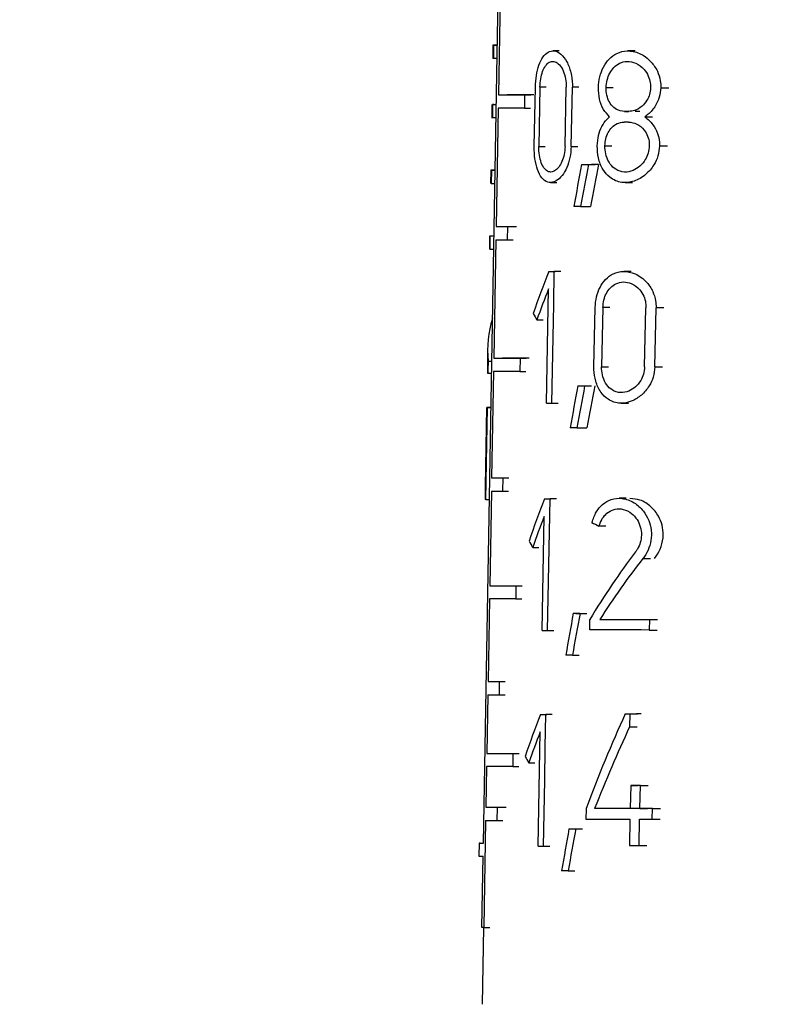
# Model space of a CAD drawing. Units: millimetres. Extents: x 50 to 2082, y 50 to 1435.
# Drawn here: x 768 to 789, y 680 to 708 of the extents above; entities that cross this region are included whole.
import ezdxf

# ---------------------------------------------------------------- set-up
doc = ezdxf.new("R2010")
doc.units = ezdxf.units.MM
doc.header["$LTSCALE"] = 5
doc.styles.add('SLDTEXTSTYLE0', font='TXT', dxfattribs={"width": 0.75})
doc.dimstyles.new('SLDDIMSTYLE1', dxfattribs={"dimtxt": 17.5, "dimasz": 16.51, "dimexe": 0, "dimexo": 0.0625, "dimgap": 4.375, "dimtad": 1, "dimdec": 0, "dimlfac": 0.6, "dimrnd": 1e-09, "dimzin": 12, "dimdsep": 46, "dimtxsty": 'SLDTEXTSTYLE0', "dimsah": 1, "dimcen": 0.09, "dimadec": 0, "dimazin": 3, "dimtfac": 1, "dimtdec": 0, "dimtofl": 0, "dimtmove": 0, "dimatfit": 3, "dimfxl": 1, "dimfrac": 2, "dimtolj": 1, "dimtzin": 12, "dimarcsym": 0})
doc.dimstyles.new('SLDDIMSTYLE2', dxfattribs={"dimtxt": 17.5, "dimasz": 16.51, "dimexe": 0, "dimexo": 0.0625, "dimgap": 4.375, "dimtad": 1, "dimdec": 1, "dimlfac": 0.6, "dimrnd": 1e-09, "dimzin": 12, "dimdsep": 46, "dimtxsty": 'SLDTEXTSTYLE0', "dimsah": 1, "dimcen": 0.09, "dimadec": 0, "dimazin": 3, "dimtfac": 1, "dimtofl": 0, "dimtmove": 0, "dimatfit": 3, "dimfxl": 1, "dimfrac": 2, "dimtolj": 1, "dimtzin": 12, "dimarcsym": 0})

# ---------------------------------------------------------------- blocks, each defined once
blk = doc.blocks.new('_D_3')
at = {"color": 7, "linetype": 'Continuous', "lineweight": 0}
for p, q in [((633.786, 737.175), (1367.989, 737.175)), ((1362.989, 490.145), (1362.989, 737.175)), ((633.786, 490.145), (1367.989, 490.145))]:
    blk.add_line(p, q, dxfattribs=at)
at = {"color": 7, "linetype": 'Continuous', "lineweight": 18}
for points in [[(1362.989, 737.175), (1360.449, 720.665), (1365.529, 720.665)], [(1362.989, 490.145), (1365.529, 506.655), (1360.449, 506.655)]]:
    blk.add_solid(points, dxfattribs=at)
at = {"color": 7, "linetype": 'Continuous', "lineweight": 18, "insert": (1340.43, 584.566), "char_height": 17.5, "attachment_point": 1, "rotation": 90, "style": 'SLDTEXTSTYLE0'}
blk.add_mtext('147,5', dxfattribs=at)
blk = doc.blocks.new('_D_4')
at = {"color": 7, "linetype": 'Continuous', "lineweight": 0}
for p, q in [((633.786, 737.175), (1329.401, 737.175)), ((1324.401, 580.668), (1324.401, 737.175)), ((1304.927, 580.668), (1329.401, 580.668))]:
    blk.add_line(p, q, dxfattribs=at)
at = {"color": 7, "linetype": 'Continuous', "lineweight": 18}
for points in [[(1324.401, 737.175), (1321.861, 720.665), (1326.941, 720.665)], [(1324.401, 580.668), (1326.941, 597.178), (1321.861, 597.178)]]:
    blk.add_solid(points, dxfattribs=at)
at = {"color": 7, "linetype": 'Continuous', "lineweight": 18, "insert": (1301.842, 645.991), "char_height": 17.5, "attachment_point": 1, "rotation": 90, "style": 'SLDTEXTSTYLE0'}
blk.add_mtext('94', dxfattribs=at)

msp = doc.modelspace()

# ---------------------------------------------------------------- linework, layer by layer
at = {"color": 7, "linetype": 'Continuous', "lineweight": 25}
for p, q in [((781.327, 684.858), (781.892, 717.508)), ((781.801, 708.991), (781.744, 705.691)), ((781.593, 707.075), (781.586, 706.708)), ((781.612, 707.074), (781.606, 706.707)), ((781.612, 707.074), (781.711, 707.074)), ((783.441, 706.917), (783.264, 706.917)), ((785.555, 706.915), (785.35, 706.915)), ((781.705, 706.707), (781.606, 706.707)), ((782.745, 704.259), (782.775, 705.909)), ((782.903, 705.908), (782.873, 704.258)), ((783.076, 705.908), (782.903, 705.908)), ((783.601, 704.258), (783.632, 705.908)), ((783.773, 704.258), (783.805, 705.908)), ((783.988, 705.908), (783.805, 705.908)), ((781.744, 705.691), (781.909, 705.691)), ((782.476, 705.69), (782.469, 705.323)), ((782.476, 705.69), (782.646, 705.69)), ((784.941, 705.889), (784.746, 705.889)), ((786.269, 705.888), (786.489, 705.888)), ((781.564, 705.425), (781.558, 705.058)), ((781.584, 705.424), (781.577, 705.058)), ((781.619, 705.425), (781.584, 705.424)), ((781.584, 705.424), (781.683, 705.424)), ((781.739, 705.324), (781.682, 702.024)), ((782.469, 705.323), (782.639, 705.323)), ((785.377, 705.229), (785.254, 705.229)), ((785.824, 705.082), (786.036, 705.082)), ((781.577, 705.058), (781.676, 705.058)), ((782.873, 704.258), (783.046, 704.258)), ((783.773, 704.258), (783.956, 704.258)), ((784.713, 704.276), (784.908, 704.276)), ((786.232, 704.275), (786.452, 704.275)), ((784.057, 703.749), (784.244, 703.749)), ((784.252, 703.749), (784.441, 703.749)), ((781.532, 703.591), (781.526, 703.226)), ((781.552, 703.591), (781.546, 703.224)), ((781.552, 703.591), (781.651, 703.591)), ((781.546, 703.224), (781.645, 703.224)), ((783.197, 703.25), (783.373, 703.25)), ((785.275, 703.249), (785.477, 703.249)), ((784.034, 702.582), (784.315, 702.582)), ((781.682, 702.024), (781.847, 702.024)), ((781.995, 702.024), (781.989, 701.657)), ((781.995, 702.024), (782.162, 702.024)), ((781.5, 701.758), (781.494, 701.391)), ((781.514, 701.391), (781.52, 701.758)), ((781.619, 701.758), (781.52, 701.758)), ((781.672, 701.658), (781.614, 698.358)), ((781.989, 701.657), (782.155, 701.657)), ((781.514, 701.391), (781.613, 701.391)), ((783.15, 700.776), (783.327, 700.776)), ((783.285, 699.859), (783.303, 700.776)), ((783.481, 700.776), (783.303, 700.776)), ((785.446, 700.775), (785.242, 700.775)), ((783.082, 697.109), (783.141, 700.287)), ((783.268, 698.942), (783.285, 699.859)), ((784.406, 698.117), (784.44, 699.767)), ((784.654, 699.767), (784.621, 698.117)), ((784.85, 699.767), (784.654, 699.767)), ((785.818, 698.116), (785.855, 699.766)), ((786.099, 698.116), (786.137, 699.766)), ((786.356, 699.766), (786.137, 699.766)), ((782.816, 699.427), (782.99, 699.427)), ((783.251, 698.026), (783.268, 698.942)), ((781.445, 698.63), (781.438, 698.226)), ((781.46, 698.279), (781.559, 698.279)), ((781.614, 698.358), (781.78, 698.358)), ((782.348, 698.357), (782.342, 697.99)), ((782.348, 698.357), (782.518, 698.357)), ((781.608, 697.991), (781.556, 695.024)), ((782.342, 697.99), (782.512, 697.99)), ((783.234, 697.109), (783.251, 698.026)), ((784.621, 698.117), (784.816, 698.117)), ((786.099, 698.116), (786.318, 698.116)), ((781.446, 697.947), (781.553, 697.947)), ((783.954, 697.59), (784.141, 697.59)), ((784.148, 697.59), (784.337, 697.59)), ((781.384, 694.791), (781.422, 696.991)), ((781.393, 694.424), (781.437, 696.991)), ((781.537, 696.991), (781.422, 696.991)), ((781.437, 696.991), (781.537, 696.991)), ((783.234, 697.109), (783.412, 697.109)), ((785.165, 697.108), (785.368, 697.108)), ((783.932, 696.423), (784.212, 696.423)), ((781.556, 695.024), (781.722, 695.024)), ((781.869, 695.024), (781.862, 694.657)), ((781.869, 695.024), (782.035, 695.024)), ((781.378, 694.791), (781.372, 694.425)), ((781.55, 694.658), (781.504, 692.024)), ((781.862, 694.657), (782.029, 694.657)), ((781.393, 694.424), (781.492, 694.424)), ((783.031, 694.442), (783.208, 694.443)), ((783.166, 693.526), (783.183, 694.442)), ((783.361, 694.442), (783.183, 694.442)), ((785.308, 694.46), (785.108, 694.46)), ((782.964, 690.776), (783.022, 693.954)), ((784.742, 693.684), (784.547, 693.684)), ((783.131, 691.692), (783.166, 693.526)), ((782.7, 693.093), (782.873, 693.093)), ((785.772, 692.784), (785.986, 692.784)), ((781.504, 692.024), (781.669, 692.024)), ((782.235, 692.023), (782.228, 691.657)), ((782.235, 692.023), (782.404, 692.023)), ((781.497, 691.658), (781.458, 689.358)), ((782.228, 691.657), (782.398, 691.657)), ((783.114, 690.776), (783.131, 691.692)), ((783.829, 691.257), (784.015, 691.257)), ((784.021, 691.256), (784.209, 691.256)), ((784.288, 690.793), (784.294, 691.087)), ((784.571, 691.086), (784.767, 691.086)), ((785.954, 691.086), (785.947, 690.792)), ((785.954, 691.086), (786.172, 691.086)), ((783.114, 690.776), (783.292, 690.776)), ((785.947, 690.792), (786.165, 690.792)), ((783.806, 690.09), (783.992, 690.09)), ((781.458, 689.358), (781.623, 689.358)), ((781.769, 689.357), (781.763, 688.99)), ((781.769, 689.357), (781.936, 689.357)), ((781.451, 688.991), (781.423, 687.358)), ((781.763, 688.99), (781.929, 688.99)), ((782.919, 688.442), (783.096, 688.443)), ((783.052, 687.526), (783.069, 688.442)), ((783.247, 688.442), (783.069, 688.442)), ((785.279, 688.459), (785.486, 688.459)), ((785.408, 688.459), (785.4, 688.097)), ((785.408, 688.459), (785.617, 688.459)), ((785.4, 688.097), (785.609, 688.097)), ((782.852, 684.776), (782.91, 687.954)), ((781.423, 687.358), (781.588, 687.358)), ((782.151, 687.357), (782.144, 686.99)), ((782.151, 687.357), (782.321, 687.357)), ((783.035, 686.609), (783.052, 687.526)), ((781.416, 686.991), (781.397, 685.858)), ((782.144, 686.99), (782.314, 686.99)), ((782.59, 687.093), (782.763, 687.093)), ((783.018, 685.692), (783.035, 686.609)), ((785.43, 686.461), (785.416, 685.819)), ((785.43, 686.461), (785.639, 686.461)), ((785.685, 685.819), (785.699, 686.461)), ((785.699, 686.461), (785.913, 686.461)), ((781.338, 685.649), (781.341, 685.649)), ((781.397, 685.858), (781.562, 685.858)), ((781.707, 685.857), (781.701, 685.49)), ((781.707, 685.857), (781.874, 685.857)), ((783.001, 684.776), (783.018, 685.692)), ((784.189, 685.82), (784.183, 685.527)), ((784.621, 685.82), (784.426, 685.82)), ((785.685, 685.819), (785.899, 685.819)), ((786.032, 685.526), (786.039, 685.819)), ((786.039, 685.819), (786.259, 685.819)), ((781.39, 685.491), (781.338, 682.507)), ((781.701, 685.49), (781.868, 685.49)), ((785.409, 685.526), (785.393, 684.793)), ((785.662, 684.793), (785.678, 685.526)), ((786.032, 685.526), (786.252, 685.526)), ((783.711, 685.257), (783.896, 685.257)), ((783.901, 685.256), (784.089, 685.256)), ((781.205, 684.859), (781.199, 684.492)), ((781.239, 684.859), (781.327, 684.859)), ((785.662, 684.793), (785.876, 684.793)), ((783.001, 684.776), (783.179, 684.776)), ((781.286, 682.507), (781.321, 684.491)), ((783.688, 684.09), (783.874, 684.09)), ((781.331, 682.507), (781.293, 680.371)), ((781.338, 682.507), (781.504, 682.507))]:
    msp.add_line(p, q, dxfattribs=at)
at = {"color": 7, "linetype": 'Continuous', "lineweight": 25, "flags": 128}
for points in [[(781.711, 707.075), (781.687, 707.075), (781.64, 707.075), (781.609, 707.075), (781.594, 707.075), (781.595, 707.075), (781.612, 707.074)], [(781.606, 706.707), (781.589, 706.707), (781.586, 706.708)], [(781.744, 705.691), (781.804, 705.691), (781.874, 705.691), (781.952, 705.691), (782.04, 705.691), (782.136, 705.69), (782.24, 705.69), (782.354, 705.69), (782.476, 705.69)], [(782.731, 705.69), (782.607, 705.69), (782.493, 705.69), (782.387, 705.69), (782.29, 705.691), (782.202, 705.691), (782.122, 705.691), (782.052, 705.691), (781.992, 705.691)], [(782.469, 705.323), (782.348, 705.323), (782.235, 705.324), (782.13, 705.324), (782.034, 705.324), (781.947, 705.324), (781.869, 705.324), (781.8, 705.324), (781.739, 705.324)], [(785.254, 705.229), (785.269, 705.229), (785.284, 705.229), (785.3, 705.229), (785.315, 705.229), (785.33, 705.229), (785.346, 705.229), (785.361, 705.229), (785.377, 705.229)], [(785.685, 705.229), (785.669, 705.229), (785.653, 705.229), (785.637, 705.229), (785.621, 705.229), (785.606, 705.229), (785.59, 705.229), (785.574, 705.229), (785.559, 705.229)], [(785.371, 704.935), (785.355, 704.935), (785.34, 704.935), (785.324, 704.935), (785.309, 704.935), (785.293, 704.935), (785.278, 704.935), (785.263, 704.935), (785.247, 704.935)], [(784.057, 703.749), (784.081, 703.749), (784.105, 703.749), (784.129, 703.749), (784.154, 703.749), (784.178, 703.749), (784.202, 703.749), (784.227, 703.749), (784.252, 703.749)], [(784.536, 703.749), (784.511, 703.749), (784.485, 703.749), (784.461, 703.749), (784.436, 703.749), (784.411, 703.749), (784.386, 703.749), (784.362, 703.749), (784.338, 703.749)], [(781.663, 703.592), (781.621, 703.592), (781.588, 703.592), (781.562, 703.592), (781.544, 703.592), (781.534, 703.591), (781.532, 703.591), (781.538, 703.591), (781.552, 703.591)], [(784.034, 702.582), (784.011, 702.582), (783.988, 702.582), (783.964, 702.582), (783.941, 702.582), (783.918, 702.582), (783.895, 702.582), (783.872, 702.582), (783.849, 702.582)], [(781.63, 701.759), (781.589, 701.759), (781.555, 701.759), (781.53, 701.758), (781.512, 701.758), (781.502, 701.758), (781.5, 701.758), (781.506, 701.758), (781.52, 701.758)], [(781.514, 701.391), (781.496, 701.391), (781.494, 701.391)], [(783.15, 700.776), (783.169, 700.776), (783.188, 700.776), (783.207, 700.776), (783.226, 700.776), (783.245, 700.776), (783.264, 700.776), (783.283, 700.776), (783.303, 700.776)], [(781.614, 698.358), (781.675, 698.358), (781.745, 698.357), (781.823, 698.357), (781.911, 698.357), (782.007, 698.357), (782.112, 698.357), (782.226, 698.357), (782.348, 698.357)], [(782.603, 698.357), (782.479, 698.357), (782.364, 698.357), (782.258, 698.357), (782.161, 698.357), (782.073, 698.357), (781.994, 698.357), (781.923, 698.358), (781.862, 698.358)], [(782.342, 697.99), (782.219, 697.99), (782.106, 697.99), (782.001, 697.99), (781.904, 697.99), (781.817, 697.991), (781.738, 697.991), (781.668, 697.991), (781.608, 697.991)], [(783.954, 697.59), (783.978, 697.59), (784.002, 697.59), (784.026, 697.59), (784.05, 697.59), (784.075, 697.59), (784.099, 697.59), (784.123, 697.59), (784.148, 697.59)], [(783.082, 697.109), (783.101, 697.109), (783.12, 697.109), (783.139, 697.109), (783.157, 697.109), (783.176, 697.109), (783.196, 697.109), (783.215, 697.109), (783.234, 697.109)], [(783.932, 696.423), (783.908, 696.423), (783.885, 696.423), (783.862, 696.423), (783.838, 696.423), (783.815, 696.423), (783.793, 696.423), (783.77, 696.423), (783.747, 696.423)], [(781.384, 694.791), (781.381, 694.791), (781.384, 694.791)], [(781.393, 694.424), (781.372, 694.425), (781.372, 694.425)], [(783.031, 694.442), (783.05, 694.442), (783.069, 694.442), (783.087, 694.442), (783.106, 694.442), (783.125, 694.442), (783.144, 694.442), (783.163, 694.442), (783.183, 694.442)], [(781.504, 692.024), (781.565, 692.024), (781.634, 692.024), (781.712, 692.024), (781.799, 692.024), (781.895, 692.024), (782, 692.024), (782.113, 692.023), (782.235, 692.023)], [(782.228, 691.657), (782.106, 691.657), (781.993, 691.657), (781.889, 691.657), (781.793, 691.657), (781.706, 691.657), (781.627, 691.657), (781.558, 691.658), (781.497, 691.658)], [(783.829, 691.257), (783.853, 691.257), (783.876, 691.257), (783.9, 691.256), (783.924, 691.256), (783.948, 691.256), (783.972, 691.256), (783.997, 691.256), (784.021, 691.256)], [(784.571, 691.086), (784.733, 691.086), (784.898, 691.086), (785.066, 691.086), (785.237, 691.086), (785.412, 691.086), (785.589, 691.086), (785.77, 691.086), (785.954, 691.086)], [(782.964, 690.776), (782.982, 690.776), (783.001, 690.776), (783.019, 690.776), (783.038, 690.776), (783.057, 690.776), (783.076, 690.776), (783.095, 690.776), (783.114, 690.776)], [(785.947, 690.792), (785.723, 690.793), (785.504, 690.793), (785.289, 690.793), (785.079, 690.793), (784.874, 690.793), (784.674, 690.793), (784.478, 690.793), (784.288, 690.793)], [(783.806, 690.09), (783.783, 690.09), (783.76, 690.09), (783.737, 690.09), (783.714, 690.09), (783.691, 690.09), (783.668, 690.09), (783.646, 690.09), (783.623, 690.09)], [(782.919, 688.442), (782.938, 688.442), (782.956, 688.442), (782.975, 688.442), (782.994, 688.442), (783.012, 688.442), (783.031, 688.442), (783.05, 688.442), (783.069, 688.442)], [(785.279, 688.459), (785.295, 688.459), (785.311, 688.459), (785.327, 688.459), (785.343, 688.459), (785.36, 688.459), (785.376, 688.459), (785.392, 688.459), (785.408, 688.459)], [(785.722, 688.459), (785.705, 688.459), (785.689, 688.459), (785.672, 688.459), (785.656, 688.459), (785.639, 688.459), (785.623, 688.459), (785.606, 688.459), (785.59, 688.459)], [(781.423, 687.358), (781.483, 687.358), (781.552, 687.357), (781.63, 687.357), (781.717, 687.357), (781.813, 687.357), (781.917, 687.357), (782.03, 687.357), (782.151, 687.357)], [(782.144, 686.99), (782.023, 686.99), (781.91, 686.99), (781.806, 686.99), (781.711, 686.99), (781.624, 686.991), (781.546, 686.991), (781.477, 686.991), (781.416, 686.991)], [(785.699, 686.461), (785.665, 686.461), (785.631, 686.461), (785.597, 686.461), (785.564, 686.461), (785.53, 686.461), (785.497, 686.461), (785.463, 686.461), (785.43, 686.461)], [(785.416, 685.819), (785.286, 685.819), (785.158, 685.819), (785.032, 685.819), (784.907, 685.82), (784.784, 685.82), (784.663, 685.82), (784.544, 685.82), (784.426, 685.82)], [(785.731, 685.819), (785.598, 685.819), (785.467, 685.819), (785.404, 685.819)], [(786.039, 685.819), (785.994, 685.819), (785.949, 685.819), (785.905, 685.819), (785.86, 685.819), (785.816, 685.819), (785.772, 685.819), (785.728, 685.819), (785.685, 685.819)], [(784.183, 685.527), (784.326, 685.527), (784.472, 685.526), (784.621, 685.526), (784.773, 685.526), (784.928, 685.526), (785.086, 685.526), (785.246, 685.526), (785.409, 685.526)], [(785.678, 685.526), (785.722, 685.526), (785.766, 685.526), (785.81, 685.526), (785.854, 685.526), (785.898, 685.526), (785.943, 685.526), (785.987, 685.526), (786.032, 685.526)], [(783.711, 685.257), (783.734, 685.257), (783.758, 685.256), (783.781, 685.256), (783.805, 685.256), (783.829, 685.256), (783.853, 685.256), (783.877, 685.256), (783.901, 685.256)], [(781.239, 684.859), (781.219, 684.859), (781.208, 684.859), (781.205, 684.859), (781.212, 684.859), (781.227, 684.858), (781.252, 684.858), (781.285, 684.858), (781.327, 684.858)], [(785.393, 684.793), (785.427, 684.793), (785.46, 684.793), (785.493, 684.793), (785.527, 684.793), (785.56, 684.793), (785.594, 684.793), (785.628, 684.793), (785.662, 684.793)], [(782.852, 684.776), (782.87, 684.776), (782.888, 684.776), (782.907, 684.776), (782.926, 684.776), (782.944, 684.776), (782.963, 684.776), (782.982, 684.776), (783.001, 684.776)], [(783.688, 684.09), (783.665, 684.09), (783.642, 684.09), (783.619, 684.09), (783.596, 684.09), (783.574, 684.09), (783.551, 684.09), (783.529, 684.09), (783.506, 684.09)], [(781.338, 682.507), (781.331, 682.507), (781.324, 682.507), (781.318, 682.507), (781.311, 682.507), (781.305, 682.507), (781.298, 682.507), (781.292, 682.507), (781.286, 682.507)]]:
    msp.add_lwpolyline(points, dxfattribs=at)
at = {"color": 7, "linetype": 'Continuous', "lineweight": 25}
for centre, radius, start, end in [((782.438, 996.875), 294.852, 269.85309, 269.91394), ((782.684, 997.576), 295.552, 269.85379, 269.91493), ((782.425, 992.823), 291.166, 269.85183, 269.91419), ((781.453, 699.16), 2.17, 269.1884, 269.5879), ((782.305, 983.44), 288.416, 269.85124, 269.91329), ((782.298, 982.729), 288.073, 269.85111, 269.91329), ((782.206, 976.515), 287.158, 269.85073, 269.91286), ((782.199, 975.917), 286.927, 269.85064, 269.91285), ((782.144, 972.25), 286.393, 269.85042, 269.91259), ((782.39, 972.76), 286.903, 269.85108, 269.91356), ((782.137, 971.507), 286.017, 269.85028, 269.9126), ((781.303, 690.895), 6.404, 269.0706, 270.1617)]:
    msp.add_arc(centre, radius, start, end, dxfattribs=at)
for centre, major_axis, ratio, start_param, end_param in [((795.452, 705.058), (13.895, 0), 0.000306, 3.141587, 3.195025), ((795.322, 674.174), (2.008, 57.399), 0.248418, 1.038212, 1.06176), ((795.321, 673.002), (2.011, 57.48), 0.248418, 1.015108, 1.038949), ((795.324, 673.071), (1.976, 56.481), 0.248418, 1.005332, 1.029738), ((795.41, 693.734), (3.967, 18.56), 0.728372, 1.340928, 1.407441), ((795.41, 693.245), (3.969, 18.572), 0.728372, 1.341158, 1.390056), ((795.476, 702.525), (13.771, -2.946), 0.728819, 3.71025, 3.727829), ((795.467, 697.724), (14.013, -1.084), 0.460603, 3.038445, 3.223186), ((795.467, 697.32), (14.021, -1.085), 0.460603, 3.16914, 3.212134), ((795.384, 699.462), (2.318, 29.982), 0.459921, 1.645801, 1.656886), ((795.321, 667.879), (2.023, 57.836), 0.248418, 1.039999, 1.063346), ((795.32, 666.706), (2.026, 57.917), 0.248418, 1.017093, 1.040727), ((795.323, 666.776), (1.991, 56.918), 0.248418, 1.00744, 1.031629), ((795.409, 687.401), (3.998, 18.706), 0.728372, 1.344131, 1.410056), ((795.409, 686.912), (4, 18.717), 0.728372, 1.344356, 1.39282), ((795.464, 696.359), (14.044, -0.767), 0.360367, 3.819028, 3.841884), ((795.476, 696.188), (13.881, -2.969), 0.728819, 3.707607, 3.725034), ((795.412, 681.928), (4.95, 17.125), 0.783133, 1.113347, 1.244695), ((795.412, 681.464), (4.953, 17.134), 0.783133, 1.093173, 1.213741), ((795.32, 661.528), (2.039, 58.277), 0.248418, 1.044176, 1.067291), ((795.319, 660.355), (2.042, 58.358), 0.248418, 1.021496, 1.04489), ((795.409, 681.402), (4.027, 18.844), 0.728372, 1.347069, 1.412448), ((795.386, 670.508), (2.502, 28.963), 0.492747, 0.945542, 1.056849), ((795.386, 669.851), (2.504, 28.986), 0.492747, 0.933195, 1.030469), ((795.409, 680.912), (4.03, 18.855), 0.728372, 1.347291, 1.395351), ((795.477, 690.186), (13.984, -2.992), 0.728819, 3.70519, 3.722474), ((795.319, 655.509), (2.054, 58.695), 0.248418, 1.048017, 1.070919), ((795.318, 654.337), (2.056, 58.776), 0.248418, 1.025547, 1.04872)]:
    msp.add_ellipse(centre, major_axis=major_axis, ratio=ratio, start_param=start_param, end_param=end_param, dxfattribs=at)
for points, knots in [([(782.775, 705.909), (782.781, 706.019), (782.794, 706.239), (782.869, 706.532), (782.982, 706.76), (783.13, 706.901), (783.305, 706.934), (783.489, 706.844), (783.655, 706.633), (783.77, 706.332), (783.805, 706.072), (783.805, 705.933), (783.805, 705.908)], [0, 0, 0, 0, 0.100668, 0.201271, 0.303672, 0.410346, 0.522552, 0.63993, 0.758935, 0.872871, 0.976625, 1, 1, 1, 1]), ([(784.53, 705.889), (784.539, 705.993), (784.557, 706.201), (784.665, 706.478), (784.827, 706.707), (785.054, 706.871), (785.345, 706.938), (785.682, 706.87), (785.981, 706.66), (786.174, 706.374), (786.261, 706.117), (786.267, 705.955), (786.269, 705.888)], [0, 0, 0, 0, 0.086374, 0.172563, 0.263446, 0.36665, 0.486334, 0.623434, 0.769416, 0.865266, 0.944741, 1, 1, 1, 1]), ([(782.903, 705.908), (782.907, 705.986), (782.917, 706.142), (782.973, 706.349), (783.055, 706.511), (783.162, 706.612), (783.287, 706.636), (783.416, 706.572), (783.531, 706.422), (783.609, 706.209), (783.633, 706.025), (783.632, 705.927), (783.632, 705.908)], [0, 0, 0, 0, 0.100276, 0.200474, 0.302832, 0.410099, 0.523179, 0.640985, 0.75942, 0.872298, 0.975772, 1, 1, 1, 1]), ([(784.746, 705.889), (784.752, 705.962), (784.765, 706.109), (784.844, 706.306), (784.962, 706.47), (785.127, 706.588), (785.338, 706.639), (785.579, 706.59), (785.789, 706.438), (785.922, 706.232), (785.979, 706.049), (785.983, 705.934), (785.984, 705.888)], [0, 0, 0, 0, 0.085714, 0.171222, 0.261909, 0.366065, 0.487586, 0.626179, 0.771243, 0.866492, 0.946823, 1, 1, 1, 1]), ([(784.844, 705.082), (784.784, 705.145), (784.663, 705.27), (784.548, 705.561), (784.536, 705.782), (784.53, 705.889)], [0, 0, 0, 0, 0.340022, 0.681693, 1, 1, 1, 1]), ([(785.254, 705.229), (785.178, 705.239), (785.044, 705.259), (784.888, 705.399), (784.789, 705.575), (784.748, 705.748), (784.746, 705.856), (784.746, 705.889)], [0, 0, 0, 0, 0.295226, 0.523472, 0.717358, 0.9121, 1, 1, 1, 1]), ([(785.984, 705.888), (785.978, 705.825), (785.965, 705.7), (785.879, 705.517), (785.738, 705.352), (785.557, 705.246), (785.431, 705.234), (785.377, 705.229)], [0, 0, 0, 0, 0.160168, 0.319672, 0.534849, 0.80197, 1, 1, 1, 1]), ([(786.269, 705.888), (786.259, 705.798), (786.24, 705.619), (786.113, 705.357), (785.965, 705.184), (785.855, 705.104), (785.824, 705.082)], [0, 0, 0, 0, 0.256549, 0.511917, 0.864343, 1, 1, 1, 1]), ([(784.498, 704.276), (784.506, 704.372), (784.522, 704.565), (784.623, 704.823), (784.738, 704.989), (784.82, 705.061), (784.844, 705.082)], [0, 0, 0, 0, 0.28562, 0.570627, 0.871231, 1, 1, 1, 1]), ([(785.824, 705.082), (785.903, 705.016), (786.045, 704.897), (786.181, 704.64), (786.23, 704.428), (786.232, 704.309), (786.232, 704.275)], [0, 0, 0, 0, 0.3679972, 0.6566314, 0.9018796, 1, 1, 1, 1]), ([(784.713, 704.276), (784.718, 704.342), (784.73, 704.474), (784.801, 704.652), (784.907, 704.798), (785.058, 704.911), (785.18, 704.927), (785.247, 704.935)], [0, 0, 0, 0, 0.173246, 0.346074, 0.529418, 0.7399, 1, 1, 1, 1]), ([(785.371, 704.935), (785.448, 704.925), (785.603, 704.903), (785.791, 704.749), (785.908, 704.552), (785.947, 704.391), (785.948, 704.297), (785.948, 704.275)], [0, 0, 0, 0, 0.287405, 0.57579, 0.758863, 0.943166, 1, 1, 1, 1]), ([(783.773, 704.258), (783.765, 704.151), (783.749, 703.939), (783.654, 703.655), (783.518, 703.424), (783.347, 703.272), (783.16, 703.23), (782.988, 703.319), (782.854, 703.528), (782.77, 703.82), (782.744, 704.079), (782.745, 704.224), (782.745, 704.259)], [0, 0, 0, 0, 0.097243, 0.194304, 0.296116, 0.407226, 0.525375, 0.644466, 0.758679, 0.866189, 0.968552, 1, 1, 1, 1]), ([(783.601, 704.258), (783.595, 704.182), (783.584, 704.031), (783.519, 703.828), (783.425, 703.665), (783.306, 703.558), (783.175, 703.529), (783.052, 703.593), (782.953, 703.742), (782.892, 703.95), (782.872, 704.133), (782.873, 704.235), (782.873, 704.258)], [0, 0, 0, 0, 0.097858, 0.195556, 0.297507, 0.407914, 0.52519, 0.644186, 0.759192, 0.867524, 0.970045, 1, 1, 1, 1]), ([(786.232, 704.275), (786.222, 704.178), (786.201, 703.984), (786.065, 703.702), (785.839, 703.442), (785.523, 703.265), (785.17, 703.226), (784.866, 703.351), (784.647, 703.604), (784.517, 703.916), (784.504, 704.159), (784.498, 704.276)], [0, 0, 0, 0, 0.080716, 0.161061, 0.271854, 0.409875, 0.549055, 0.6945, 0.798745, 0.903528, 1, 1, 1, 1]), ([(785.948, 704.275), (785.941, 704.205), (785.926, 704.065), (785.832, 703.862), (785.687, 703.691), (785.485, 703.567), (785.252, 703.523), (785.027, 703.589), (784.851, 703.753), (784.744, 703.971), (784.712, 704.161), (784.713, 704.259), (784.713, 704.276)], [0, 0, 0, 0, 0.081691, 0.163044, 0.272717, 0.384148, 0.51938, 0.664977, 0.775192, 0.886069, 0.980573, 1, 1, 1, 1]), ([(784.44, 699.767), (784.448, 699.869), (784.465, 700.073), (784.571, 700.346), (784.731, 700.571), (784.953, 700.731), (785.238, 700.797), (785.567, 700.73), (785.857, 700.523), (786.046, 700.242), (786.129, 699.989), (786.135, 699.831), (786.137, 699.766)], [0, 0, 0, 0, 0.086533, 0.172881, 0.263934, 0.367303, 0.48707, 0.624012, 0.769446, 0.865363, 0.945132, 1, 1, 1, 1]), ([(784.654, 699.767), (784.661, 699.838), (784.673, 699.982), (784.75, 700.174), (784.865, 700.333), (785.026, 700.449), (785.231, 700.498), (785.464, 700.45), (785.667, 700.302), (785.795, 700.101), (785.85, 699.922), (785.854, 699.81), (785.855, 699.766)], [0, 0, 0, 0, 0.085876, 0.171545, 0.262402, 0.366713, 0.488291, 0.626688, 0.771199, 0.866538, 0.947159, 1, 1, 1, 1]), ([(786.099, 698.116), (786.089, 698.02), (786.069, 697.83), (785.936, 697.552), (785.733, 697.316), (785.45, 697.143), (785.126, 697.081), (784.821, 697.174), (784.587, 697.401), (784.447, 697.697), (784.406, 697.958), (784.406, 698.092), (784.406, 698.117)], [0, 0, 0, 0, 0.08102, 0.161675, 0.272385, 0.385085, 0.522263, 0.668008, 0.77635, 0.885288, 0.979432, 1, 1, 1, 1]), ([(785.818, 698.116), (785.811, 698.047), (785.797, 697.911), (785.705, 697.713), (785.565, 697.546), (785.37, 697.425), (785.144, 697.383), (784.927, 697.447), (784.755, 697.607), (784.651, 697.819), (784.62, 698.005), (784.621, 698.1), (784.621, 698.117)], [0, 0, 0, 0, 0.0820062, 0.1636784, 0.2733225, 0.3846638, 0.5194376, 0.6645141, 0.7748654, 0.8858753, 0.9805402, 1, 1, 1, 1]), ([(784.348, 693.784), (784.385, 693.886), (784.46, 694.09), (784.651, 694.309), (784.895, 694.448), (785.199, 694.477), (785.515, 694.368), (785.775, 694.142), (785.938, 693.869), (786.002, 693.626), (786.013, 693.385), (785.973, 693.141), (785.876, 692.926), (785.799, 692.821), (785.772, 692.784)], [0, 0, 0, 0, 0.088096, 0.175839, 0.273366, 0.386311, 0.513322, 0.621532, 0.705824, 0.776659, 0.814294, 0.887895, 0.961166, 1, 1, 1, 1]), ([(786.094, 692.784), (786.15, 692.865), (786.264, 693.028), (786.326, 693.271), (786.34, 693.5), (786.315, 693.716), (786.2, 693.994), (785.99, 694.25), (785.708, 694.431), (785.504, 694.443), (785.41, 694.449)], [0, 0, 0, 0, 0.1281149, 0.2571602, 0.287558, 0.3976821, 0.5073883, 0.6551546, 0.8426127, 1, 1, 1, 1]), ([(784.547, 693.684), (784.575, 693.757), (784.63, 693.903), (784.772, 694.059), (784.95, 694.159), (785.171, 694.179), (785.394, 694.098), (785.574, 693.933), (785.689, 693.729), (785.727, 693.553), (785.73, 693.383), (785.704, 693.222), (785.637, 693.069), (785.584, 692.994), (785.567, 692.97)], [0, 0, 0, 0, 0.088687, 0.1769852, 0.2760939, 0.3912202, 0.519396, 0.624754, 0.7086397, 0.7930747, 0.8147533, 0.889302, 0.9635498, 1, 1, 1, 1])]:
    msp.add_open_spline(points, degree=3, knots=knots, dxfattribs=at)

# ---------------------------------------------------------------- dimensions: what is measured, and where the dimension line sits
at = {"color": 7, "linetype": 'Continuous', "lineweight": 18}
dim = msp.add_linear_dim(base=(1362.989, 737.175), p1=(628.786, 490.145), p2=(628.786, 737.175), angle=270, text='147,5', dimstyle='SLDDIMSTYLE2', dxfattribs=at)
dim.commit()
dim.dimension.update_dxf_attribs({"geometry": '_D_3', "text_midpoint": (1362.989, 613.66), "dimtype": 160})
dim = msp.add_linear_dim(base=(1324.401, 737.175), p1=(1299.927, 580.668), p2=(628.786, 737.175), angle=270, dimstyle='SLDDIMSTYLE1', dxfattribs=at)
dim.commit()
dim.dimension.update_dxf_attribs({"geometry": '_D_4', "text_midpoint": (1324.401, 658.922), "dimtype": 160})

doc.saveas('drawing.dxf')
